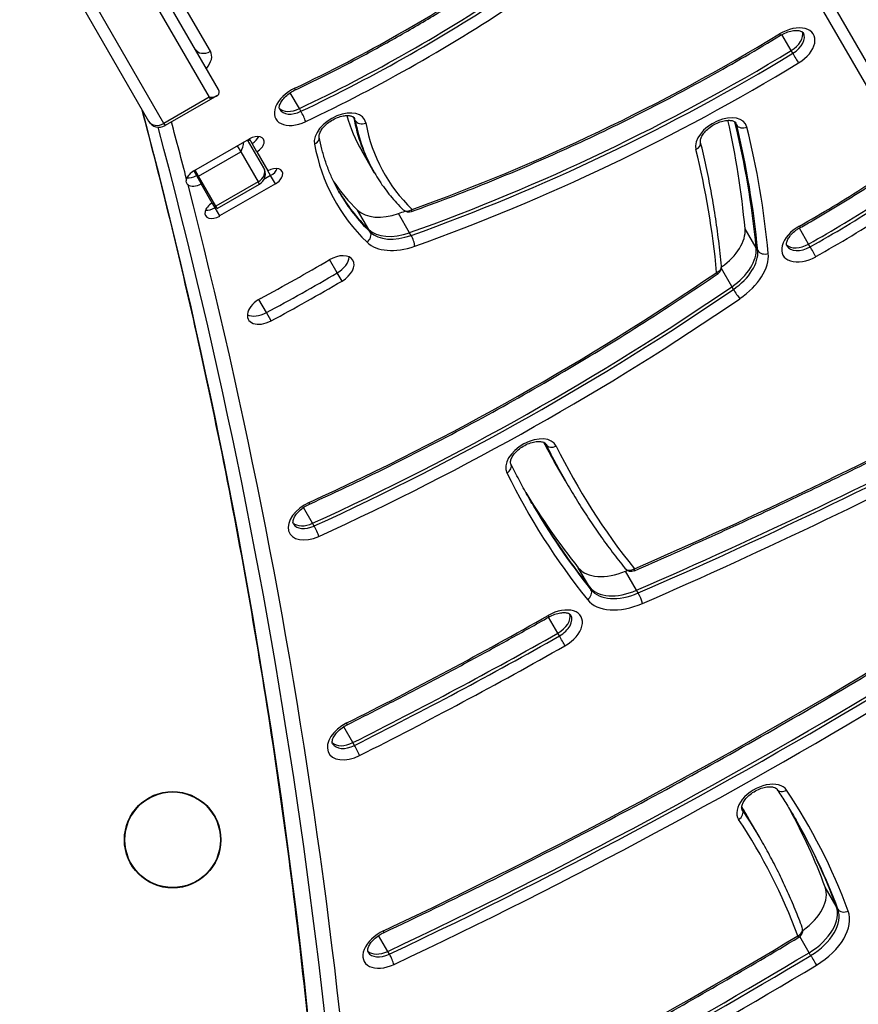
# Model space of a CAD drawing. Units: millimetres. Extents: x -5258 to 3275, y -2499 to 2770.
# Drawn here: x 1270 to 1478, y 352 to 597 of the extents above; entities that cross this region are included whole.
import ezdxf

# ---------------------------------------------------------------- set-up
doc = ezdxf.new("R2010")
doc.units = ezdxf.units.MM
doc.header["$LTSCALE"] = 100
doc.layers.add('SW_Toestellen', color=2, linetype='Continuous')

msp = doc.modelspace()

# ---------------------------------------------------------------- linework, layer by layer
at = {"layer": 'SW_Toestellen'}
for p, q in [((1317.26, 589.15), (1287, 641.56)), ((1319.27, 579.66), (1286.27, 636.82)), ((1284.86, 633.27), (1316.93, 577.72)), ((1284.86, 633.27), (1316.93, 577.72)), ((1269.82, 627.32), (1301.89, 571.76)), ((1305.67, 571.22), (1273.6, 626.77)), ((1305.67, 571.22), (1273.6, 626.77)), ((1467.17, 603.5), (1534.63, 486.65)), ((1537.37, 487.9), (1469.91, 604.75)), ((1537.37, 487.9), (1469.91, 604.75)), ((1461.69, 589.34), (1459.4, 593.32)), ((1462.09, 588.65), (1461.69, 589.34)), ((1339.38, 574.9), (1337.1, 578.84)), ((1316.93, 577.72), (1305.67, 571.22)), ((1317.25, 577.17), (1305.99, 570.67)), ((1316.93, 577.72), (1317.25, 577.17)), ((1316.93, 577.72), (1317.25, 577.17)), ((1318.85, 578.09), (1317.25, 577.17)), ((1339.77, 574.22), (1339.38, 574.9)), ((1305.67, 571.22), (1305.99, 570.67)), ((1305.67, 571.22), (1305.99, 570.67)), ((1352.89, 572.61), (1352.75, 572.84)), ((1353.28, 571.93), (1352.89, 572.61)), ((1447.7, 571.55), (1447.66, 571.62)), ((1448.1, 570.87), (1447.7, 571.55)), ((1313.09, 559.38), (1326.94, 567.38)), ((1330.51, 560.19), (1326.51, 567.13)), ((1327.1, 567.1), (1326.67, 566.85)), ((1327.1, 567.1), (1326.67, 566.85)), ((1327.61, 566.22), (1326.94, 567.38)), ((1328.79, 564.18), (1327.61, 566.22)), ((1314.31, 558.06), (1324.79, 564.11)), ((1323.91, 565.63), (1324.79, 564.11)), ((1323.91, 565.63), (1324.79, 564.11)), ((1324.79, 564.11), (1329.1, 556.64)), ((1324.79, 564.11), (1329.1, 556.64)), ((1328.79, 564.18), (1331.56, 559.38)), ((1357.67, 559.58), (1354.91, 564.36)), ((1313.09, 559.38), (1313.75, 558.22)), ((1313.59, 559.3), (1313.25, 559.1)), ((1313.59, 559.3), (1313.25, 559.1)), ((1314.31, 558.06), (1313.43, 559.58)), ((1332.23, 558.23), (1331.56, 559.38)), ((1358.06, 558.9), (1357.67, 559.58)), ((1313.75, 558.22), (1314.93, 556.18)), ((1318.62, 550.59), (1314.31, 558.06)), ((1317.7, 551.38), (1314.93, 556.18)), ((1329.1, 556.64), (1318.62, 550.59)), ((1318.94, 550.04), (1329.42, 556.09)), ((1333.41, 556.18), (1319.55, 548.18)), ((1329.42, 556.09), (1329.1, 556.64)), ((1329.42, 556.09), (1329.1, 556.64)), ((1332.23, 558.23), (1330.55, 557.26)), ((1332.23, 558.23), (1330.55, 557.26)), ((1333.41, 556.18), (1332.23, 558.23)), ((1317.7, 551.38), (1318.37, 550.23)), ((1318.72, 550.43), (1318.37, 550.23)), ((1318.72, 550.43), (1318.37, 550.23)), ((1318.37, 550.23), (1319.55, 548.18)), ((1318.94, 550.04), (1318.62, 550.59)), ((1356.62, 544.86), (1353.86, 549.64)), ((1366.8, 544.03), (1364.04, 548.81)), ((1357.01, 544.18), (1356.62, 544.86)), ((1367.19, 543.35), (1366.8, 544.03)), ((1452.98, 540.24), (1450.23, 545.02)), ((1466.03, 541.2), (1463.73, 545.18)), ((1453.38, 539.56), (1452.98, 540.24)), ((1466.43, 540.51), (1466.03, 541.2)), ((1348.8, 534.05), (1346.9, 537.33)), ((1349.98, 532), (1348.8, 534.05)), ((1446.93, 530.6), (1444.33, 535.1)), ((1447.32, 529.91), (1446.93, 530.6)), ((1331.16, 524.14), (1329.27, 527.42)), ((1332.34, 522.1), (1331.16, 524.14)), ((1400.72, 491.36), (1400.62, 491.54)), ((1405.53, 482.3), (1402.77, 487.08)), ((1405.92, 481.62), (1405.53, 482.3)), ((1342.68, 471.74), (1340.42, 475.66)), ((1343.08, 471.05), (1342.68, 471.74)), ((1411.51, 455.89), (1408.75, 460.66)), ((1423.25, 455.07), (1420.49, 459.85)), ((1411.91, 455.2), (1411.51, 455.89)), ((1423.64, 454.39), (1423.25, 455.07)), ((1403.65, 444.39), (1401.35, 448.37)), ((1404.04, 443.71), (1403.65, 444.39)), ((1352.7, 417.17), (1350.41, 421.13)), ((1353.1, 416.49), (1352.7, 417.17)), ((1449.54, 400.47), (1449.45, 400.64)), ((1453.88, 393.54), (1451.12, 398.32)), ((1454.27, 392.86), (1453.88, 393.54)), ((1472.91, 376.44), (1470.15, 381.22)), ((1473.3, 375.76), (1472.91, 376.44)), ((1361.35, 365.23), (1359.08, 369.17)), ((1466.15, 364.9), (1463.84, 368.9)), ((1361.75, 364.55), (1361.35, 365.23)), ((1466.54, 364.22), (1466.15, 364.9))]:
    msp.add_line(p, q, dxfattribs=at)
for radius in [12, 11.89]:
    msp.add_circle((1307.86, 393), radius, dxfattribs=at)
for centre, radius, start, end in [((166.74, -3.17), 1499.04, 18.61187, 41.38813), ((166.74, -3.17), 1499.04, 18.61187, 41.38813), ((166.74, -3.17), 1496.04, 18.7984, 41.38813), ((1304.49, 573.26), 3, 210, 300), ((1327.92, 558.69), 3, 300, 30), ((1366.61, 551.19), 2, 225.8984, 289.6379), ((1442.37, 535.52), 2, 304.3846, 5.4236), ((1421.91, 461.78), 2, 218.7078, 293.4785), ((1462.58, 370.46), 2, 300.9059, 20.3279)]:
    msp.add_arc(centre, radius, start, end, dxfattribs=at)
for centre, major_axis, ratio, start_param, end_param in [((1291.43, 724.23), (-210.44, -121.5), 0.615661, 1.440464, 1.681354), ((1290.25, 726.28), (-220.84, -127.5), 0.615661, 1.440464, 1.681354), ((1290.25, 726.28), (-220.84, -127.5), 0.615661, 1.440464, 1.681354), ((1290.64, 725.6), (-220.84, -127.5), 0.615661, 1.440464, 1.681354), ((1291.43, 724.23), (222.57, 128.5), 0.615661, 4.582057, 4.822947), ((1461.18, 589.86), (6.06, 3.5), 0.615661, 4.747955, 7.889548), ((1352.09, 755.89), (-273.09, -157.67), 0.615661, 1.282096, 1.606363), ((1458.03, 594.84), (1.04, -1.71), 0.028021, 5.619653, 6.283185), ((1460, 591.91), (4.33, 2.5), 0.615661, 4.747955, 6.12311), ((1460, 591.91), (4.33, 2.5), 0.615661, 4.747955, 6.12311), ((1460.4, 591.23), (4.33, 2.5), 0.615661, 4.747955, 6.283185), ((1316.07, 591.2), (-2.6, -1.5), 0.788011, 0, 1.570796), ((1312.06, 586.15), (5.2, 3), 0.615661, 5.235988, 6.283185), ((1350.91, 757.94), (-283.48, -163.67), 0.615661, 1.282096, 1.606363), ((1350.91, 757.94), (-283.48, -163.67), 0.615661, 1.282096, 1.606363), ((1351.31, 757.25), (-283.48, -163.67), 0.615661, 1.282096, 1.606363), ((1462.76, 587.62), (1.04, -1.71), 0.028021, 4.048857, 5.619653), ((1352.09, 755.89), (285.22, 164.67), 0.615661, 4.423689, 4.747955), ((1315.75, 579.76), (3.68, -0.99), 0.487733, 5.166175, 6.736971), ((1339.6, 575.82), (-6.06, -3.5), 0.615661, 4.582057, 7.72365), ((1337.46, 581.34), (0.86, -1.81), 0.102412, 0, 0.667362), ((-1866.51, -845.32), (3031.09, 1750), 0.615661, 5.956329, 6.11818), ((-1866.51, -845.32), (3031.09, 1750), 0.615661, 5.956329, 6.11818), ((1338.41, 577.87), (-4.33, -2.5), 0.615661, 0.160076, 1.440464), ((1338.41, 577.87), (-4.33, -2.5), 0.615661, 0.160076, 1.440464), ((1338.81, 577.19), (-4.33, -2.5), 0.615661, 0, 1.440464), ((1340.16, 573.03), (0.86, -1.81), 0.102412, 0.667362, 2.238158), ((1349.51, 568.69), (6.06, 3.5), 0.615661, 6.07009, 9.211682), ((1444.35, 567.51), (6.06, 3.5), 0.615661, 6.106946, 9.248538), ((1304.49, 573.26), (-2.6, -1.5), 0.788011, 0, 1.570796), ((-1860.21, -856.24), (3033.69, 1751.5), 0.615661, 6.11475, 6.121417), ((1445.84, 616.86), (-90.93, -52.5), 0.615661, 6.135613, 6.283185), ((1348.33, 570.73), (4.33, 2.5), 0.615661, 6.07009, 6.12311), ((1348.33, 570.73), (4.33, 2.5), 0.615661, 6.07009, 6.12311), ((1448.6, 612.08), (-90.93, -52.5), 0.615661, 6.07009, 6.283185), ((1448.6, 612.08), (-90.93, -52.5), 0.615661, 6.07009, 6.283185), ((1348.72, 570.05), (4.33, 2.5), 0.615661, 6.07009, 6.283185), ((1448.99, 611.4), (-90.93, -52.5), 0.615661, 6.07009, 6.283185), ((1355.1, 572.68), (-1.97, -0.37), 0.770187, 0.264355, 1.835151), ((1449.78, 610.04), (-89.2, -51.5), 0.615661, 6.07009, 6.456777), ((987.12, 374.95), (437.34, 252.5), 0.615661, 6.008725, 6.09298), ((1443.17, 569.56), (4.33, 2.5), 0.615661, 6.106946, 6.12311), ((1443.17, 569.56), (4.33, 2.5), 0.615661, 6.106946, 6.12311), ((989.88, 370.17), (437.34, 252.5), 0.615661, 6.008725, 6.106946), ((989.88, 370.17), (437.34, 252.5), 0.615661, 6.008725, 6.106946), ((1443.56, 568.87), (4.33, 2.5), 0.615661, 6.106946, 6.283185), ((990.27, 369.49), (437.34, 252.5), 0.615661, 6.008725, 6.106946), ((1449.91, 571.67), (-1.94, -0.48), 0.775804, 0.220753, 1.791549), ((-1861.39, -854.2), (3031.09, 1750), 0.615661, 5.956329, 6.120421), ((-1861.39, -854.2), (3031.09, 1750), 0.615661, 5.956329, 6.120421), ((991.06, 368.12), (439.07, 253.5), 0.615661, 6.008725, 6.106946), ((1323.61, 566.16), (0.99, 3.68), 0.487733, 4.258603, 4.960477), ((1327.87, 565.78), (2.6, 1.5), 0.615661, 4.712389, 7.853982), ((1326.68, 567.82), (-2.6, -1.5), 0.615661, 1.570796, 2.447132), ((1326.68, 567.82), (-2.6, -1.5), 0.615661, 1.570796, 2.447132), ((1342.34, 567.42), (1.97, 0.37), 0.770187, 4.976744, 6.283185), ((1449.78, 610.04), (-101.32, -58.5), 0.615661, 6.07009, 6.456777), ((1437.22, 566.08), (1.94, 0.48), 0.775804, 4.933142, 6.283185), ((991.06, 368.12), (426.95, 246.5), 0.615661, 6.008725, 6.106946), ((1314.01, 557.78), (2.6, 1.5), 0.615661, 1.570796, 2.576993), ((1327.92, 558.69), (2.6, 1.5), 0.788011, 4.712389, 6.283185), ((1332.48, 557.78), (2.6, 1.5), 0.615661, 4.712389, 7.853982), ((1331.3, 559.83), (-2.6, -1.5), 0.615661, 1.570796, 2.447132), ((1331.3, 559.83), (-2.6, -1.5), 0.615661, 1.570796, 2.447132), ((1312.83, 559.82), (-2.6, -1.5), 0.615661, 0.69446, 1.570796), ((1312.83, 559.82), (-2.6, -1.5), 0.615661, 0.69446, 1.570796), ((1314.01, 557.78), (-2.6, -1.5), 0.615661, 0.227069, 1.570796), ((1445.84, 616.86), (-99.59, -57.5), 0.615661, 0.044856, 0.173592), ((-1860.21, -856.24), (3033.69, 1751.5), 0.615661, 5.956329, 6.11409), ((1448.6, 612.08), (-99.59, -57.5), 0.615661, 0.005605, 0.173592), ((1448.6, 612.08), (-99.59, -57.5), 0.615661, 0.005605, 0.173592), ((1448.99, 611.4), (-99.59, -57.5), 0.615661, 0, 0.173592), ((1407.6, 650.44), (-167.14, -96.5), 0.615661, 1.551195, 1.651471), ((1318.63, 549.78), (-2.6, -1.5), 0.615661, 4.712389, 7.853982), ((1406.42, 652.49), (-177.54, -102.5), 0.615661, 1.551195, 1.651471), ((1406.42, 652.49), (-177.54, -102.5), 0.615661, 1.551195, 1.651471), ((1317.45, 551.83), (-2.6, -1.5), 0.615661, 0.69446, 1.570796), ((1317.45, 551.83), (-2.6, -1.5), 0.615661, 0.69446, 1.570796), ((1363.46, 556.65), (-10.39, -6), 0.615661, 0.173592, 1.282096), ((1348.15, 762.71), (-283.48, -163.67), 0.615661, 1.282096, 1.287643), ((1366.61, 551.19), (-1.39, -1.44), 0.776167, 0, 1.353222), ((1366.61, 551.19), (0.67, -1.88), 0.224352, 0, 0.68383), ((1406.81, 651.8), (-177.54, -102.5), 0.615661, 1.551195, 1.651471), ((1407.6, 650.44), (179.27, 103.5), 0.615661, 4.692787, 4.793064), ((1355.41, 543.01), (1.39, 1.44), 0.776167, 4.494815, 6.065611), ((1366.21, 551.87), (-10.39, -6), 0.615661, 0.173592, 1.282096), ((1366.21, 551.87), (-10.39, -6), 0.615661, 0.173592, 1.282096), ((1366.61, 551.19), (-10.39, -6), 0.615661, 0.173592, 1.282096), ((1439.22, 540.98), (10.39, 6), 0.615661, 4.856898, 6.008725), ((1465.76, 541.86), (-6.06, -3.5), 0.615661, 4.692787, 7.83438), ((1462.94, 547.03), (0.98, -1.74), 0.015445, 0, 0.663318), ((1367.4, 549.83), (-12.12, -7), 0.615661, 0.173592, 1.282096), ((1367.29, 542.04), (-0.67, 1.88), 0.224352, 3.825422, 5.396219), ((1441.98, 536.2), (10.39, 6), 0.615661, 4.836292, 6.008725), ((1441.98, 536.2), (10.39, 6), 0.615661, 4.836292, 6.008725), ((1442.37, 535.52), (10.39, 6), 0.615661, 4.836292, 6.008725), ((1455.21, 540.24), (-1.99, -0.19), 0.758517, 0.333909, 1.904706), ((1464.58, 543.91), (-4.33, -2.5), 0.615661, 0.160076, 1.551195), ((1464.58, 543.91), (-4.33, -2.5), 0.615661, 0.160076, 1.551195), ((1464.97, 543.23), (-4.33, -2.5), 0.615661, 0, 1.551195), ((1467.01, 539.43), (0.98, -1.74), 0.015445, 0.663318, 2.234115), ((1250.97, 695.2), (259.81, 150), 0.615661, 4.660495, 4.725775), ((1348.39, 534.64), (4.33, 2.5), 0.615661, 4.725775, 7.867367), ((1347.2, 536.68), (-4.33, -2.5), 0.615661, 1.584182, 2.747487), ((1347.2, 536.68), (-4.33, -2.5), 0.615661, 1.584182, 2.747487), ((1443.16, 534.16), (12.12, 7), 0.615661, 4.836292, 6.008725), ((1249.79, 697.25), (-268.47, -155), 0.615661, 1.518903, 1.584182), ((1249.79, 697.25), (-268.47, -155), 0.615661, 1.518903, 1.584182), ((1270.54, 729.71), (-362.42, -209.24), 0.615661, 1.415681, 1.6947), ((1442.37, 535.52), (1.99, 0.19), 0.758517, 5.046298, 6.283185), ((1442.37, 535.52), (1.13, -1.65), 0.097388, 5.616223, 6.283185), ((1250.97, 695.2), (-268.47, -155), 0.615661, 1.518903, 1.584182), ((1269.35, 731.76), (-372.81, -215.24), 0.615661, 1.415681, 1.6947), ((1269.35, 731.76), (-372.81, -215.24), 0.615661, 1.415681, 1.6947), ((1269.75, 731.08), (-372.81, -215.24), 0.615661, 1.415681, 1.6947), ((1448.15, 528.98), (1.13, -1.65), 0.097388, 4.045427, 5.616223), ((1331.03, 524.89), (-4.33, -2.5), 0.615661, 4.660495, 7.802088), ((1270.54, 729.71), (374.54, 216.24), 0.615661, 4.557274, 4.836292), ((1329.85, 526.94), (-4.33, -2.5), 0.615661, 0.394106, 1.518903), ((1329.85, 526.94), (-4.33, -2.5), 0.615661, 0.394106, 1.518903), ((1303.71, 967.02), (-712.81, -411.54), 0.615661, 1.387207, 1.507866), ((1302.53, 969.06), (-723.2, -417.54), 0.615661, 1.387207, 1.507866), ((1302.53, 969.06), (-723.2, -417.54), 0.615661, 1.387207, 1.507866), ((1302.93, 968.38), (-723.2, -417.54), 0.615661, 1.387207, 1.507866), ((1303.71, 967.02), (724.93, 418.54), 0.615661, 4.528799, 4.649458), ((1397.12, 487.61), (6.06, 3.5), 0.615661, 6.242182, 9.383774), ((1781.68, 705.84), (-378.91, -218.76), 0.615661, 6.262705, 6.283185), ((1784.44, 701.06), (-378.91, -218.76), 0.615661, 6.24385, 6.283185), ((1784.44, 701.06), (-378.91, -218.76), 0.615661, 6.24385, 6.283185), ((1396.33, 488.97), (4.33, 2.5), 0.615661, 6.242182, 6.283185), ((1784.83, 700.38), (-378.91, -218.76), 0.615661, 6.242182, 6.283185), ((1402.48, 492.32), (-1.79, -0.88), 0.787348, 0.052419, 1.623216), ((1785.62, 699.01), (-377.18, -217.76), 0.615661, 6.242182, 6.377202), ((1390.19, 485.63), (1.79, 0.88), 0.787348, 4.764808, 6.283185), ((1785.62, 699.01), (-389.3, -224.76), 0.615661, 6.242182, 6.377202), ((1781.68, 705.84), (-387.57, -223.76), 0.615661, 0.011461, 0.094017), ((1343.01, 472.71), (-6.06, -3.5), 0.615661, 4.557274, 7.698866), ((1341.03, 478.3), (0.83, -1.82), 0.121743, 0, 0.669094), ((1784.44, 701.06), (-387.57, -223.76), 0.615661, 0.001433, 0.094017), ((1784.44, 701.06), (-387.57, -223.76), 0.615661, 0.001433, 0.094017), ((1784.83, 700.38), (-387.57, -223.76), 0.615661, 0, 0.094017), ((1341.83, 474.76), (-4.33, -2.5), 0.615661, 0.160076, 1.415681), ((1341.83, 474.76), (-4.33, -2.5), 0.615661, 0.160076, 1.415681), ((1342.22, 474.07), (-4.33, -2.5), 0.615661, 0, 1.415681), ((1343.42, 469.85), (0.83, -1.82), 0.121743, 0.669094, 2.23989), ((1418.75, 467.24), (-10.39, -6), 0.615661, 0.094017, 1.387207), ((1421.91, 461.78), (-1.56, -1.25), 0.784531, 0, 1.451211), ((1299.77, 973.84), (-723.2, -417.54), 0.615661, 1.387207, 1.387774), ((1421.91, 461.78), (0.8, -1.83), 0.143859, 0, 0.671464), ((1421.51, 462.46), (-10.39, -6), 0.615661, 0.094017, 1.387207), ((1421.51, 462.46), (-10.39, -6), 0.615661, 0.094017, 1.387207), ((1410.24, 454.11), (1.56, 1.25), 0.784531, 4.592803, 6.1636), ((1421.91, 461.78), (-10.39, -6), 0.615661, 0.094017, 1.387207), ((1423.93, 453.16), (0.8, -1.83), 0.143859, 0.671464, 2.24226), ((1403.35, 445.04), (6.06, 3.5), 0.615661, 4.699878, 7.841471), ((1422.69, 460.41), (-12.12, -7), 0.615661, 0.094017, 1.387207), ((1194.92, 823.61), (-601.76, -347.43), 0.615661, 1.476472, 1.558286), ((1400.48, 450.18), (0.99, -1.74), 0.009858, 0, 0.663263), ((1402.16, 447.09), (4.33, 2.5), 0.615661, 4.699878, 6.12311), ((1402.16, 447.09), (4.33, 2.5), 0.615661, 4.699878, 6.12311), ((1402.56, 446.4), (4.33, 2.5), 0.615661, 4.699878, 6.283185), ((1193.73, 825.66), (-612.15, -353.43), 0.615661, 1.476472, 1.558286), ((1193.73, 825.66), (-612.15, -353.43), 0.615661, 1.476472, 1.558286), ((1194.13, 824.98), (-612.15, -353.43), 0.615661, 1.476472, 1.558286), ((1404.64, 442.63), (-0.99, 1.74), 0.009858, 3.804856, 5.375652), ((1194.92, 823.61), (613.89, 354.43), 0.615661, 4.618065, 4.699878), ((1202.19, 870.58), (-727.23, -419.87), 0.615661, 1.435563, 1.606537), ((1201.01, 872.63), (-737.63, -425.87), 0.615661, 1.435563, 1.606537), ((1201.01, 872.63), (-737.63, -425.87), 0.615661, 1.435563, 1.606537), ((1201.4, 871.94), (-737.63, -425.87), 0.615661, 1.435563, 1.606537), ((1202.19, 870.58), (739.36, 426.87), 0.615661, 4.577155, 4.74813), ((1352.76, 418.01), (-6.06, -3.5), 0.615661, 4.618065, 7.759657), ((1350.4, 423.42), (0.9, -1.79), 0.074218, 0, 0.665388), ((1351.58, 420.06), (-4.33, -2.5), 0.615661, 0.160076, 1.476472), ((1351.58, 420.06), (-4.33, -2.5), 0.615661, 0.160076, 1.476472), ((1351.97, 419.38), (-4.33, -2.5), 0.615661, 0, 1.476472), ((1353.55, 415.33), (0.9, -1.79), 0.074218, 0.665388, 2.236184), ((1454.6, 401.71), (6.06, 3.5), 0.615661, 0.03948, 3.181073), ((1459.78, 406.72), (-1.66, -1.11), 0.787397, 0, 1.52032), ((1135.84, 207.19), (329.61, 190.3), 0.615661, 6.178639, 6.322666), ((1447.84, 399.43), (1.66, 1.11), 0.787397, 4.661912, 6.232709), ((1131.9, 214.02), (319.22, 184.3), 0.615661, 0, 0.014931), ((1134.66, 209.24), (319.22, 184.3), 0.615661, 0, 0.037465), ((1134.66, 209.24), (319.22, 184.3), 0.615661, 0, 0.037465), ((1453.81, 403.07), (-4.33, -2.5), 0.615661, 0, 0.03948), ((1135.05, 208.56), (319.22, 184.3), 0.615661, 0, 0.03948), ((1131.9, 214.02), (327.88, 189.3), 0.615661, 6.178639, 6.269633), ((1135.84, 207.19), (317.48, 183.3), 0.615661, 6.178639, 6.322666), ((1134.66, 209.24), (327.88, 189.3), 0.615661, 6.178639, 6.281491), ((1134.66, 209.24), (327.88, 189.3), 0.615661, 6.178639, 6.281491), ((1135.05, 208.56), (327.88, 189.3), 0.615661, 6.178639, 6.283185), ((1459.43, 375.92), (10.39, 6), 0.615661, 4.856898, 6.178639), ((1462.19, 371.14), (10.39, 6), 0.615661, 4.738067, 6.178639), ((1462.19, 371.14), (10.39, 6), 0.615661, 4.738067, 6.178639), ((1462.58, 370.46), (10.39, 6), 0.615661, 4.738067, 6.178639), ((1463.37, 369.09), (12.12, 7), 0.615661, 4.738067, 6.178639), ((1475.09, 376.64), (-1.88, -0.69), 0.783708, 0.132783, 1.703579), ((1361.6, 366.16), (-6.06, -3.5), 0.615661, 4.577155, 7.718748), ((1359.49, 371.69), (0.85, -1.81), 0.106241, 0, 0.66768), ((1462.58, 370.46), (1.88, 0.69), 0.783708, 4.845172, 6.283185), ((1140.35, 878.32), (-847.81, -489.48), 0.615661, 1.483339, 1.596474), ((1462.58, 370.46), (1.03, -1.72), 0.020232, 5.6198, 6.283185), ((1360.41, 368.21), (-4.33, -2.5), 0.615661, 0.160076, 1.435563), ((1360.41, 368.21), (-4.33, -2.5), 0.615661, 0.160076, 1.435563), ((1360.81, 367.52), (-4.33, -2.5), 0.615661, 0, 1.435563), ((1362.13, 363.35), (0.85, -1.81), 0.106241, 0.66768, 2.238476), ((1139.16, 880.36), (-858.2, -495.48), 0.615661, 1.483339, 1.596474), ((1139.16, 880.36), (-858.2, -495.48), 0.615661, 1.483339, 1.596474), ((1139.56, 879.68), (-858.2, -495.48), 0.615661, 1.483339, 1.596474), ((1467.2, 363.18), (1.03, -1.72), 0.020232, 4.049004, 5.6198), ((1140.35, 878.32), (859.93, 496.48), 0.615661, 4.624931, 4.738067)]:
    msp.add_ellipse(centre, major_axis=major_axis, ratio=ratio, start_param=start_param, end_param=end_param, dxfattribs=at)
for points, knots in [([(1338.32, 579.54), (1341.84, 581.21), (1345.35, 582.94), (1352.32, 586.5), (1355.78, 588.34), (1362.65, 592.12), (1366.06, 594.06), (1372.82, 598.04), (1376.17, 600.08), (1382.8, 604.26), (1386.08, 606.39), (1389.32, 608.57)], [1.4404645, 1.4404645, 1.4404645, 1.4404645, 1.4886425, 1.4886425, 1.5368204, 1.5368204, 1.5849984, 1.5849984, 1.6331764, 1.6331764, 1.6813543, 1.6813543, 1.6813543, 1.6813543]), ([(1367.28, 549.31), (1373.56, 551.55), (1379.84, 553.94), (1392.33, 558.99), (1398.55, 561.66), (1410.93, 567.26), (1417.08, 570.19), (1429.27, 576.32), (1435.32, 579.51), (1447.29, 586.14), (1453.22, 589.58), (1459.06, 593.13)], [1.2820963, 1.2820963, 1.2820963, 1.2820963, 1.3469496, 1.3469496, 1.4118029, 1.4118029, 1.4766562, 1.4766562, 1.5415095, 1.5415095, 1.6063628, 1.6063628, 1.6063628, 1.6063628]), ([(1459.06, 593.13), (1459.53, 593.41), (1460.02, 593.65), (1460.99, 594.03), (1461.47, 594.16), (1462.37, 594.33), (1462.79, 594.36), (1463.5, 594.33), (1463.8, 594.27), (1464.27, 594.12), (1464.43, 594.03), (1464.63, 593.87), (1464.68, 593.8), (1464.73, 593.73)], [1.53523, 1.53523, 1.53523, 1.53523, 1.81656, 1.81656, 2.095779, 2.095779, 2.367905, 2.367905, 2.632544, 2.632544, 2.907937, 2.907937, 3.141593, 3.141593, 3.141593, 3.141593]), ([(1334.48, 574.69), (1334.42, 574.79), (1334.37, 574.92), (1334.37, 575.35), (1334.42, 575.64), (1334.68, 576.27), (1334.85, 576.59), (1335.32, 577.26), (1335.62, 577.6), (1336.32, 578.28), (1336.73, 578.6), (1337.54, 579.13), (1337.92, 579.35), (1338.32, 579.54)], [0, 0, 0, 0, 0.340226, 0.340226, 0.663696, 0.663696, 0.928449, 0.928449, 1.196862, 1.196862, 1.473334, 1.473334, 1.701128, 1.701128, 1.701128, 1.701128]), ([(1349.78, 213.72), (1349.25, 240.06), (1348.1, 266.21), (1344.56, 318.05), (1342.17, 343.76), (1336.17, 394.69), (1332.55, 419.93), (1324.09, 469.9), (1319.24, 494.64), (1309.63, 537.76), (1305.12, 556.26), (1300.26, 574.59)], [2.814736, 2.814736, 2.814736, 2.814736, 2.8487019, 2.8487019, 2.8826679, 2.8826679, 2.9166338, 2.9166338, 2.9505997, 2.9505997, 2.9764767, 2.9764767, 2.9764767, 2.9764767]), ([(1344.31, 567.79), (1344.29, 567.89), (1344.28, 568.02), (1344.33, 568.42), (1344.41, 568.71), (1344.7, 569.34), (1344.9, 569.66), (1345.42, 570.34), (1345.74, 570.68), (1346.49, 571.34), (1346.92, 571.66), (1347.84, 572.22), (1348.33, 572.46), (1349.3, 572.84), (1349.79, 572.98), (1350.69, 573.15), (1351.1, 573.18), (1351.82, 573.15), (1352.12, 573.1), (1352.59, 572.95), (1352.75, 572.85), (1352.96, 572.69), (1353.01, 572.62), (1353.05, 572.55)], [0.213095, 0.213095, 0.213095, 0.213095, 0.429393, 0.429393, 0.720058, 0.720058, 0.98429, 0.98429, 1.254461, 1.254461, 1.532293, 1.532293, 1.813615, 1.813615, 2.092885, 2.092885, 2.365101, 2.365101, 2.62978, 2.62978, 2.904802, 2.904802, 3.141593, 3.141593, 3.141593, 3.141593]), ([(1439.16, 566.56), (1439.13, 566.67), (1439.12, 566.81), (1439.16, 567.22), (1439.24, 567.51), (1439.53, 568.14), (1439.72, 568.47), (1440.24, 569.14), (1440.56, 569.49), (1441.31, 570.15), (1441.74, 570.47), (1442.65, 571.03), (1443.14, 571.27), (1444.11, 571.66), (1444.6, 571.8), (1445.5, 571.97), (1445.92, 572), (1446.64, 571.98), (1446.94, 571.93), (1447.42, 571.78), (1447.58, 571.68), (1447.79, 571.52), (1447.85, 571.45), (1447.89, 571.37)], [0.176239, 0.176239, 0.176239, 0.176239, 0.422348, 0.422348, 0.714881, 0.714881, 0.979115, 0.979115, 1.249121, 1.249121, 1.526835, 1.526835, 1.808141, 1.808141, 2.087503, 2.087503, 2.359889, 2.359889, 2.624645, 2.624645, 2.899, 2.899, 3.141593, 3.141593, 3.141593, 3.141593]), ([(1349.4, 553.9), (1348.91, 554.75), (1348.45, 555.61), (1347.59, 557.37), (1347.19, 558.27), (1346.45, 560.09), (1346.11, 561.02), (1345.49, 562.9), (1345.21, 563.86), (1344.71, 565.8), (1344.5, 566.79), (1344.31, 567.79)], [0, 0, 0, 0, 0.0426191, 0.0426191, 0.0852382, 0.0852382, 0.1278573, 0.1278573, 0.1704764, 0.1704764, 0.2130955, 0.2130955, 0.2130955, 0.2130955]), ([(1444.36, 535.71), (1444.16, 537.82), (1443.93, 539.93), (1443.41, 544.11), (1443.13, 546.19), (1442.49, 550.33), (1442.14, 552.39), (1441.39, 556.48), (1440.98, 558.51), (1440.12, 562.56), (1439.65, 564.57), (1439.16, 566.56)], [2.86713273, 2.86713273, 2.86713273, 2.86713273, 2.88677682, 2.88677682, 2.9064209, 2.9064209, 2.92606499, 2.92606499, 2.94570908, 2.94570908, 2.96535317, 2.96535317, 2.96535317, 2.96535317]), ([(1358.06, 558.9), (1358.45, 558.23), (1358.85, 557.58), (1359.7, 556.29), (1360.14, 555.65), (1361.06, 554.41), (1361.54, 553.79), (1362.53, 552.6), (1363.04, 552.01), (1364.1, 550.86), (1364.65, 550.3), (1365.22, 549.75)], [6.2831853, 6.2831853, 6.2831853, 6.2831853, 6.3179037, 6.3179037, 6.3526221, 6.3526221, 6.3873406, 6.3873406, 6.422059, 6.422059, 6.4567774, 6.4567774, 6.4567774, 6.4567774]), ([(1311.69, 555.95), (1311.61, 556.02), (1311.54, 556.09), (1311.34, 556.36), (1311.26, 556.59), (1311.24, 557.01), (1311.27, 557.19), (1311.32, 557.37)], [1.8099952, 1.8099952, 1.8099952, 1.8099952, 1.8645152, 1.8645152, 1.999815, 1.999815, 2.0924927, 2.0924927, 2.0924927, 2.0924927]), ([(1463.92, 545.28), (1465.05, 545.92), (1466.18, 546.56), (1468.42, 547.86), (1469.54, 548.52), (1471.78, 549.84), (1472.89, 550.51), (1475.1, 551.87), (1476.21, 552.55), (1478.4, 553.93), (1479.5, 554.63), (1480.58, 555.33)], [1.5511947, 1.5511947, 1.5511947, 1.5511947, 1.57125, 1.57125, 1.5913053, 1.5913053, 1.6113606, 1.6113606, 1.6314159, 1.6314159, 1.6514713, 1.6514713, 1.6514713, 1.6514713]), ([(1460.64, 540.73), (1460.59, 540.83), (1460.54, 540.94), (1460.53, 541.33), (1460.57, 541.61), (1460.79, 542.22), (1460.96, 542.54), (1461.4, 543.2), (1461.69, 543.54), (1462.37, 544.22), (1462.77, 544.55), (1463.43, 545), (1463.67, 545.15), (1463.92, 545.28)], [0, 0, 0, 0, 0.31808, 0.31808, 0.636159, 0.636159, 0.901646, 0.901646, 1.169251, 1.169251, 1.445004, 1.445004, 1.590398, 1.590398, 1.590398, 1.590398]), ([(1341.86, 476.48), (1348.91, 479.7), (1355.93, 483.04), (1369.86, 489.99), (1376.78, 493.58), (1390.5, 501.02), (1397.3, 504.86), (1410.76, 512.77), (1417.42, 516.84), (1430.59, 525.2), (1437.09, 529.48), (1443.5, 533.87)], [1.4156809, 1.4156809, 1.4156809, 1.4156809, 1.4714846, 1.4714846, 1.5272884, 1.5272884, 1.5830921, 1.5830921, 1.6388959, 1.6388959, 1.6946996, 1.6946996, 1.6946996, 1.6946996]), ([(1422.7, 459.94), (1428.72, 462.56), (1434.73, 465.22), (1446.72, 470.65), (1452.7, 473.41), (1464.63, 479.02), (1470.58, 481.88), (1482.45, 487.68), (1488.36, 490.63), (1500.16, 496.62), (1506.04, 499.66), (1511.9, 502.75)], [1.3872067, 1.3872067, 1.3872067, 1.3872067, 1.4113384, 1.4113384, 1.4354702, 1.4354702, 1.459602, 1.459602, 1.4837338, 1.4837338, 1.5078656, 1.5078656, 1.5078656, 1.5078656]), ([(1391.98, 486.51), (1391.93, 486.61), (1391.89, 486.74), (1391.9, 487.16), (1391.95, 487.45), (1392.21, 488.08), (1392.38, 488.4), (1392.86, 489.07), (1393.16, 489.41), (1393.87, 490.08), (1394.28, 490.41), (1395.18, 490.99), (1395.66, 491.25), (1396.63, 491.67), (1397.12, 491.83), (1398.05, 492.04), (1398.48, 492.09), (1399.24, 492.09), (1399.56, 492.05), (1400.08, 491.92), (1400.27, 491.83), (1400.54, 491.65), (1400.61, 491.56), (1400.66, 491.47)], [0.041004, 0.041004, 0.041004, 0.041004, 0.351062, 0.351062, 0.669285, 0.669285, 0.933932, 0.933932, 1.202514, 1.202514, 1.479127, 1.479127, 1.7602, 1.7602, 2.040289, 2.040289, 2.314116, 2.314116, 2.579755, 2.579755, 2.849438, 2.849438, 3.141593, 3.141593, 3.141593, 3.141593]), ([(1397.26, 476.62), (1396.89, 477.26), (1396.52, 477.91), (1395.79, 479.22), (1395.43, 479.87), (1394.71, 481.19), (1394.36, 481.85), (1393.67, 483.17), (1393.32, 483.84), (1392.65, 485.17), (1392.31, 485.84), (1391.98, 486.51)], [0, 0, 0, 0, 0.00820072, 0.00820072, 0.01640143, 0.01640143, 0.02460215, 0.02460215, 0.03280287, 0.03280287, 0.04100358, 0.04100358, 0.04100358, 0.04100358]), ([(1405.92, 481.62), (1406.77, 480.14), (1407.65, 478.68), (1409.44, 475.79), (1410.35, 474.36), (1412.23, 471.51), (1413.2, 470.11), (1415.16, 467.32), (1416.17, 465.94), (1418.23, 463.21), (1419.27, 461.86), (1420.35, 460.53)], [6.28318531, 6.28318531, 6.28318531, 6.28318531, 6.30198868, 6.30198868, 6.32079206, 6.32079206, 6.33959543, 6.33959543, 6.35839881, 6.35839881, 6.37720218, 6.37720218, 6.37720218, 6.37720218]), ([(1337.89, 471.57), (1337.83, 471.68), (1337.79, 471.81), (1337.79, 472.24), (1337.84, 472.54), (1338.1, 473.17), (1338.27, 473.49), (1338.75, 474.16), (1339.04, 474.5), (1339.75, 475.17), (1340.16, 475.5), (1341, 476.05), (1341.43, 476.29), (1341.86, 476.48)], [0, 0, 0, 0, 0.345182, 0.345182, 0.6662, 0.6662, 0.930903, 0.930903, 1.199392, 1.199392, 1.475927, 1.475927, 1.725912, 1.725912, 1.725912, 1.725912]), ([(1351.29, 421.63), (1354.68, 423.33), (1358.05, 425.05), (1364.79, 428.52), (1368.15, 430.27), (1374.86, 433.81), (1378.21, 435.6), (1384.88, 439.21), (1388.21, 441.03), (1394.85, 444.71), (1398.16, 446.57), (1401.47, 448.44)], [1.47647192, 1.47647192, 1.47647192, 1.47647192, 1.49283469, 1.49283469, 1.50919746, 1.50919746, 1.52556024, 1.52556024, 1.54192301, 1.54192301, 1.55828578, 1.55828578, 1.55828578, 1.55828578]), ([(1401.47, 448.44), (1401.94, 448.71), (1402.43, 448.93), (1403.4, 449.27), (1403.88, 449.39), (1404.75, 449.52), (1405.15, 449.53), (1405.82, 449.48), (1406.1, 449.41), (1406.52, 449.25), (1406.67, 449.15), (1406.82, 449.01), (1406.86, 448.96), (1406.89, 448.9)], [1.583307, 1.583307, 1.583307, 1.583307, 1.864677, 1.864677, 2.142985, 2.142985, 2.413613, 2.413613, 2.677858, 2.677858, 2.960739, 2.960739, 3.141593, 3.141593, 3.141593, 3.141593]), ([(1360.34, 369.88), (1368.97, 373.94), (1377.56, 378.1), (1394.67, 386.61), (1403.19, 390.96), (1420.15, 399.84), (1428.59, 404.37), (1445.38, 413.62), (1453.73, 418.33), (1470.32, 427.93), (1478.57, 432.82), (1486.76, 437.79)], [1.4355626, 1.4355626, 1.4355626, 1.4355626, 1.4697575, 1.4697575, 1.5039524, 1.5039524, 1.5381473, 1.5381473, 1.5723422, 1.5723422, 1.6065372, 1.6065372, 1.6065372, 1.6065372]), ([(1347.64, 416.88), (1347.58, 416.98), (1347.54, 417.1), (1347.54, 417.52), (1347.58, 417.81), (1347.83, 418.45), (1348.01, 418.77), (1348.47, 419.44), (1348.77, 419.78), (1349.47, 420.45), (1349.88, 420.78), (1350.63, 421.28), (1350.96, 421.47), (1351.29, 421.63)], [0, 0, 0, 0, 0.333024, 0.333024, 0.660225, 0.660225, 0.925051, 0.925051, 1.19336, 1.19336, 1.469742, 1.469742, 1.665121, 1.665121, 1.665121, 1.665121]), ([(1449.48, 400.57), (1449.42, 400.67), (1449.38, 400.78), (1449.37, 401.17), (1449.41, 401.47), (1449.66, 402.11), (1449.82, 402.43), (1450.28, 403.1), (1450.57, 403.44), (1451.27, 404.11), (1451.67, 404.44), (1452.56, 405.04), (1453.04, 405.3), (1454.01, 405.73), (1454.5, 405.9), (1455.43, 406.12), (1455.87, 406.18), (1456.64, 406.2), (1456.98, 406.16), (1457.51, 406.04), (1457.71, 405.95), (1457.99, 405.77), (1458.06, 405.69), (1458.12, 405.61)], [0, 0, 0, 0, 0.310211, 0.310211, 0.65066, 0.65066, 0.915715, 0.915715, 1.18374, 1.18374, 1.459875, 1.459875, 1.740808, 1.740808, 2.021145, 2.021145, 2.295535, 2.295535, 2.561617, 2.561617, 2.829922, 2.829922, 3.102112, 3.102112, 3.102112, 3.102112]), ([(1458.12, 405.61), (1458.45, 405.1), (1458.79, 404.59), (1459.45, 403.57), (1459.78, 403.06), (1460.43, 402.03), (1460.75, 401.51), (1461.38, 400.47), (1461.7, 399.95), (1462.32, 398.91), (1462.63, 398.38), (1462.93, 397.86)], [3.10211216, 3.10211216, 3.10211216, 3.10211216, 3.11000826, 3.11000826, 3.11790436, 3.11790436, 3.12580045, 3.12580045, 3.13369655, 3.13369655, 3.14159265, 3.14159265, 3.14159265, 3.14159265]), ([(1464.46, 371.15), (1463.9, 372.66), (1463.31, 374.16), (1462.1, 377.13), (1461.47, 378.6), (1460.16, 381.52), (1459.48, 382.97), (1458.07, 385.84), (1457.34, 387.26), (1455.84, 390.08), (1455.07, 391.47), (1454.27, 392.86)], [3.0370468, 3.0370468, 3.0370468, 3.0370468, 3.0579559, 3.0579559, 3.0788651, 3.0788651, 3.0997743, 3.0997743, 3.1206835, 3.1206835, 3.1415927, 3.1415927, 3.1415927, 3.1415927]), ([(1356.48, 365.02), (1356.42, 365.13), (1356.37, 365.25), (1356.37, 365.69), (1356.42, 365.98), (1356.68, 366.61), (1356.85, 366.93), (1357.32, 367.6), (1357.62, 367.94), (1358.33, 368.61), (1358.74, 368.94), (1359.55, 369.48), (1359.94, 369.7), (1360.34, 369.88)], [0, 0, 0, 0, 0.341206, 0.341206, 0.664184, 0.664184, 0.928927, 0.928927, 1.197355, 1.197355, 1.473839, 1.473839, 1.70603, 1.70603, 1.70603, 1.70603]), ([(1366.61, 315.18), (1373.19, 318.51), (1379.75, 321.9), (1392.82, 328.77), (1399.34, 332.25), (1412.32, 339.3), (1418.79, 342.87), (1431.68, 350.11), (1438.11, 353.78), (1450.9, 361.19), (1457.27, 364.95), (1463.61, 368.74)], [1.4833387, 1.4833387, 1.4833387, 1.4833387, 1.5059659, 1.5059659, 1.528593, 1.528593, 1.5512202, 1.5512202, 1.5738473, 1.5738473, 1.5964744, 1.5964744, 1.5964744, 1.5964744])]:
    msp.add_open_spline(points, degree=3, knots=knots, dxfattribs=at)

doc.saveas('drawing.dxf')
